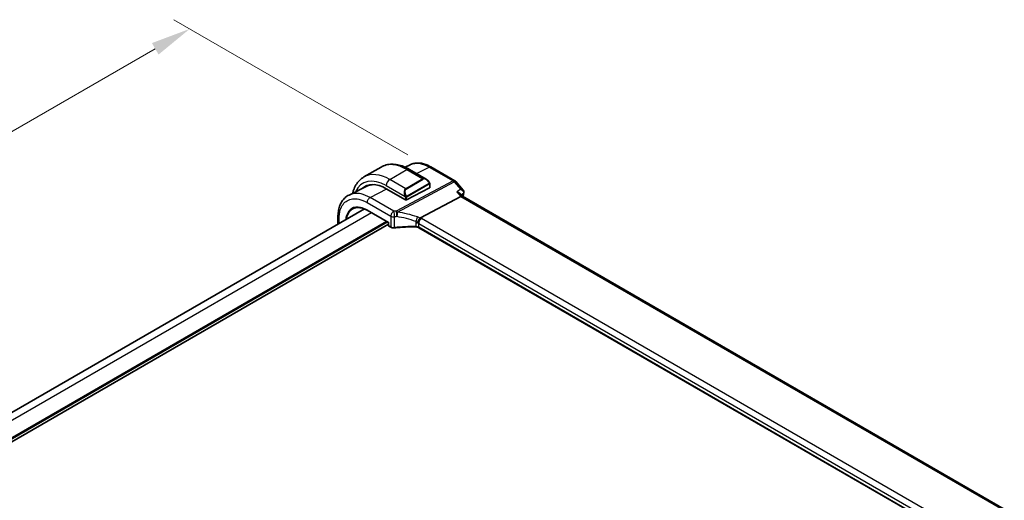
# Model space of a CAD drawing. Units: millimetres. Extents: x 58 to 7918, y 32 to 1437.
# Drawn here: x 454 to 701, y 706 to 827 of the extents above; entities that cross this region are included whole.
import ezdxf

# ---------------------------------------------------------------- set-up
doc = ezdxf.new("R2010")
doc.units = ezdxf.units.MM
doc.header["$LTSCALE"] = 4
doc.layers.get('Defpoints').update_dxf_attribs({"lineweight": 25})
for name, color, linetype, lineweight in [('Dimension (ISO)', 7, 'Continuous', 18), ('Visible (ISO)', 7, 'Continuous', 35), ('Visible Narrow (ISO)', 7, 'Continuous', 25)]:
    doc.layers.add(name, color=color, linetype=linetype, lineweight=lineweight)
doc.styles.add('Note Text (TK)', font='MS PGothic.ttf')
doc.dimstyles.new('Default - Method 1b (TK)', dxfattribs={"dimscale": 4, "dimtxt": 2.5, "dimasz": 2.5, "dimexe": 1, "dimexo": 1.5, "dimgap": 1, "dimtad": 1, "dimtoh": 1, "dimrnd": 1e-08, "dimdsep": 46, "dimtxsty": 'Note Text (TK)', "dimcen": 0.09, "dimdle": 5, "dimclrd": 100, "dimclre": 100, "dimclrt": 7, "dimadec": 1, "dimazin": 1, "dimtfac": 1, "dimtmove": 0, "dimatfit": 3, "dimfxl": 1, "dimtolj": 1, "dimlwd": -1, "dimlwe": -1, "dimarcsym": 0})

# ---------------------------------------------------------------- blocks, each defined once
blk = doc.blocks.new('*D13')
at = {"layer": 'Defpoints', "color": 0, "transparency": 16777216}
for p in [(496.35, 824.28), (557.16, 789.17), (309.68, 646.29)]:
    blk.add_point(p, dxfattribs=at)
at = {"layer": 'Dimension (ISO)', "color": 100, "transparency": 16777216}
for p, q in [((551.16, 792.64), (492.35, 826.59)), ((257.52, 686.4), (487.69, 819.28)), ((303.68, 649.75), (244.86, 683.71))]:
    blk.add_line(p, q, dxfattribs=at)
for points in [[(486.86, 820.73), (488.52, 817.84), (496.35, 824.28)], [(256.69, 687.84), (258.36, 684.95), (248.86, 681.4)]]:
    blk.add_solid(points, dxfattribs=at)
at = {"layer": 'Dimension (ISO)', "color": 7, "transparency": 16777216, "insert": (354.7, 754.19), "char_height": 10, "attachment_point": 4, "rotation": 30, "style": 'Note Text (TK)'}
blk.add_mtext('\\A1;{\\H0.816x;\\Q-30;\\W0.816;350{}{\\A0;{\\H1.5x;}{\\A2;\\H0.71x;\\C3;%%p0.5}}{{}}}', dxfattribs=at)

msp = doc.modelspace()

# ---------------------------------------------------------------- linework, layer by layer
at = {"layer": 'Visible (ISO)'}
for p, q in [((540.0928, 787.1052), (544.4062, 789.5955)), ((551.757, 790.1877), (550.4757, 789.5535)), ((551.5312, 789.0135), (555.7559, 786.5744)), ((556.9571, 789.6303), (562.9613, 786.1638)), ((540.8441, 784.79), (536.3778, 782.579)), ((545.7089, 784.1553), (550.5172, 781.3792)), ((550.8001, 781.3706), (556.5984, 784.3674)), ((556.6569, 785.3763), (556.6569, 784.443)), ((563.2172, 785.9524), (565.0562, 783.8289)), ((554.2903, 776.8285), (564.4459, 782.2165)), ((564.32, 782.9136), (564.8879, 782.2579)), ((700.9676, 703.6922), (564.8602, 782.2739)), ((540.2205, 779.096), (327.2661, 656.1467)), ((533.5747, 775.259), (533.5747, 777.0298)), ((540.9419, 778.7367), (546.2701, 775.6605)), ((546.2701, 775.2523), (332.1878, 651.6518)), ((546.3287, 775.6943), (546.2701, 775.6605)), ((546.2701, 775.6605), (546.2701, 774.9595)), ((546.3701, 774.7863), (546.8968, 774.4822)), ((689.0709, 696.3379), (553.9061, 774.3753))]:
    msp.add_line(p, q, dxfattribs=at)
for centre, radius, start, end in [((562.4613, 785.2977), 1, 40.893395, 60), ((546.4701, 774.9595), 0.2, 180, 240)]:
    msp.add_arc(centre, radius, start, end, dxfattribs=at)
for centre, major_axis, ratio, start_param, end_param in [((545.7089, 775.3365), (-5.4004, 9.3537), 0.57735027, 5.49778714, 6.41627143), ((546.0625, 775.5407), (-5.3873, 9.331), 0.57735027, 6.27889623, 6.41642872), ((545.9717, 775.4954), (-5.3381, 9.1815), 0.57936285, 5.95362488, 6.24435719), ((556.4569, 784.449), (-0.1999, 0.0086), 0.54637912, 2.37977109, 3.16516925), ((564.2422, 781.476), (-0.6441, -0.7798), 0.43116621, 3.21403058, 3.94706886), ((550.6587, 781.4523), (0.1999, -0.0086), 0.54637912, 3.95056742, 5.52136374)]:
    msp.add_ellipse(centre, major_axis=major_axis, ratio=ratio, start_param=start_param, end_param=end_param, dxfattribs=at)
for points, knots in [([(544.4062, 789.5955), (544.8119, 789.8298), (545.2497, 790.0082), (546.1627, 790.247), (546.6376, 790.3077), (547.6032, 790.3183), (548.094, 790.2685), (549.0788, 790.0694), (549.5731, 789.9202), (550.5571, 789.532), (551.047, 789.293), (551.5312, 789.0135)], [0.785398163, 0.785398163, 0.785398163, 0.785398163, 0.942477796, 0.942477796, 1.099557429, 1.099557429, 1.256637061, 1.256637061, 1.413716694, 1.413716694, 1.570796327, 1.570796327, 1.570796327, 1.570796327]), ([(556.9571, 789.6303), (556.6075, 789.8321), (556.2538, 790.0061), (555.5426, 790.2929), (555.185, 790.4057), (554.4711, 790.5634), (554.1146, 790.6084), (553.4104, 790.6231), (553.0626, 790.5927), (552.3888, 790.4508), (552.0629, 790.3392), (551.757, 790.1877)], [-0.785398032, -0.785398032, -0.785398032, -0.785398032, -0.635709658, -0.635709658, -0.486021284, -0.486021284, -0.33633291, -0.33633291, -0.186644536, -0.186644536, -0.036956162, -0.036956162, -0.036956162, -0.036956162]), ([(540.0928, 787.1052), (539.687, 786.8709), (539.3136, 786.581), (538.6503, 785.9097), (538.3603, 785.5288), (537.8683, 784.6978), (537.666, 784.248), (537.4255, 783.5321), (537.3557, 783.2859), (537.2963, 783.0336)], [5.497787144, 5.497787144, 5.497787144, 5.497787144, 5.654866776, 5.654866776, 5.811946409, 5.811946409, 5.969026042, 5.969026042, 6.048050347, 6.048050347, 6.048050347, 6.048050347]), ([(555.7559, 786.5744), (555.8104, 786.5429), (555.8642, 786.5076), (555.9698, 786.4299), (556.0217, 786.3875), (556.1228, 786.2965), (556.172, 786.2479), (556.2674, 786.1451), (556.3134, 786.0911), (556.4017, 785.9783), (556.4439, 785.9197), (556.4839, 785.8593)], [0.785398163, 0.785398163, 0.785398163, 0.785398163, 0.921609772, 0.921609772, 1.057821381, 1.057821381, 1.194032989, 1.194032989, 1.330244598, 1.330244598, 1.466456207, 1.466456207, 1.466456207, 1.466456207]), ([(556.4839, 785.8593), (556.5169, 785.8092), (556.5481, 785.7575), (556.5879, 785.6799), (556.5995, 785.6552), (556.6194, 785.6045), (556.6281, 785.5787), (556.6424, 785.5248), (556.6473, 785.4964), (556.6544, 785.4382), (556.6569, 785.4079), (556.6569, 785.3763)], [0, 0, 0, 0, 0.018018085, 0.018018085, 0.0261891567, 0.0261891567, 0.0343651017, 0.0343651017, 0.0437567008, 0.0437567008, 0.0543662731, 0.0543662731, 0.0543662731, 0.0543662731]), ([(533.5747, 777.0298), (533.5747, 777.5225), (533.6097, 778.0007), (533.7535, 778.9181), (533.8622, 779.3572), (534.1572, 780.1849), (534.3437, 780.5735), (534.7964, 781.2842), (535.063, 781.6062), (535.67, 782.1629), (536.0104, 782.3971), (536.3778, 782.579)], [-0.785397983, -0.785397983, -0.785397983, -0.785397983, -0.62093085, -0.62093085, -0.456463718, -0.456463718, -0.291996585, -0.291996585, -0.127529452, -0.127529452, 0.03693768, 0.03693768, 0.03693768, 0.03693768]), ([(563.4671, 783.3467), (563.4689, 783.3463), (563.4708, 783.3459), (563.5979, 783.3161), (563.7185, 783.2783), (563.9373, 783.1894), (564.0373, 783.1383), (564.2007, 783.0301), (564.2677, 782.9741), (564.32, 782.9136)], [-0.165483398, -0.165483398, -0.165483398, -0.165483398, -0.164879697, -0.164879697, -0.125012741, -0.125012741, -0.086672239, -0.086672239, -0.053151305, -0.053151305, -0.053151305, -0.053151305]), ([(565.0562, 783.8289), (565.0766, 783.8054), (565.0966, 783.7797), (565.1347, 783.7231), (565.1528, 783.6921), (565.1855, 783.624), (565.2002, 783.5865), (565.2231, 783.5049), (565.2313, 783.4608), (565.2381, 783.3688), (565.2366, 783.3209), (565.2297, 783.2736)], [-0.0263968083, -0.0263968083, -0.0263968083, -0.0263968083, -0.0211174466, -0.0211174466, -0.015838085, -0.015838085, -0.0105587233, -0.0105587233, -0.0052793617, -0.0052793617, 0, 0, 0, 0]), ([(565.2297, 783.2736), (565.2286, 783.266), (565.2274, 783.2584), (565.2248, 783.2435), (565.2234, 783.2362), (565.2205, 783.2217), (565.219, 783.2145), (565.2158, 783.2003), (565.2141, 783.1933), (565.2107, 783.1795), (565.2089, 783.1726), (565.2071, 783.1658)], [0, 0, 0, 0, 0.00152400709, 0.00152400709, 0.00304801418, 0.00304801418, 0.00457202128, 0.00457202128, 0.00609602837, 0.00609602837, 0.00762003546, 0.00762003546, 0.00762003546, 0.00762003546]), ([(540.9419, 778.7367), (540.8081, 778.814), (540.6745, 778.8853), (540.4085, 779.0154), (540.2762, 779.0743), (540.0136, 779.1794), (539.8835, 779.2256), (539.6261, 779.3052), (539.4989, 779.3385), (539.2482, 779.3923), (539.1248, 779.4128), (538.8825, 779.4408), (538.7636, 779.4484), (538.531, 779.4508), (538.4174, 779.4456), (538.1957, 779.4228), (538.0878, 779.4051), (537.878, 779.3574), (537.7762, 779.3274), (537.5792, 779.2554), (537.4839, 779.2134), (537.392, 779.1654)], [-0.785398107, -0.785398107, -0.785398107, -0.785398107, -0.709320926, -0.709320926, -0.633243745, -0.633243745, -0.557166564, -0.557166564, -0.481089383, -0.481089383, -0.405012202, -0.405012202, -0.328935022, -0.328935022, -0.252857841, -0.252857841, -0.17678066, -0.17678066, -0.100703479, -0.100703479, -0.024626298, -0.024626298, -0.024626298, -0.024626298]), ([(553.5997, 775.5464), (553.6, 775.5475), (553.6003, 775.5487), (553.6135, 775.5965), (553.6287, 775.6461), (553.663, 775.7479), (553.682, 775.8), (553.7429, 775.9557), (553.7896, 776.0616), (553.8979, 776.2814), (553.9591, 776.3924), (554.0847, 776.5961), (554.1475, 776.6863), (554.2068, 776.7604)], [-0.149410835, -0.149410835, -0.149410835, -0.149410835, -0.148945584, -0.148945584, -0.130024629, -0.130024629, -0.111660977, -0.111660977, -0.076472501, -0.076472501, -0.038195181, -0.038195181, 0, 0, 0, 0]), ([(554.2903, 776.8285), (554.2578, 776.8113), (554.2303, 776.7892), (554.2078, 776.7617), (554.2073, 776.761), (554.2068, 776.7604)], [-0.5426836161, -0.5426836161, -0.5426836161, -0.5426836161, -0.5211963992, -0.5211963992, -0.5207117404, -0.5207117404, -0.5207117404, -0.5207117404]), ([(546.8968, 774.4822), (546.9458, 774.4539), (546.9983, 774.4292), (547.1086, 774.3869), (547.1665, 774.3692), (547.2857, 774.3409), (547.3471, 774.3303), (547.4715, 774.3163), (547.5346, 774.3129), (547.6603, 774.3134), (547.723, 774.3173), (547.7845, 774.3248)], [0, 0, 0, 0, 0.20704086, 0.20704086, 0.41408173, 0.41408173, 0.62112259, 0.62112259, 0.82816346, 0.82816346, 1.03520432, 1.03520432, 1.03520432, 1.03520432]), ([(553.1767, 774.5609), (552.8138, 774.5725), (552.4506, 774.5786), (551.725, 774.5799), (551.3626, 774.5751), (550.6394, 774.5544), (550.2787, 774.5386), (549.56, 774.4961), (549.2021, 774.4694), (548.4901, 774.4052), (548.1361, 774.3677), (547.7845, 774.3248)], [0.764156797, 0.764156797, 0.764156797, 0.764156797, 0.818366302, 0.818366302, 0.872575806, 0.872575806, 0.926785311, 0.926785311, 0.980994815, 0.980994815, 1.035204319, 1.035204319, 1.035204319, 1.035204319]), ([(553.1767, 774.5609), (553.2321, 774.5591), (553.2875, 774.555), (553.3964, 774.5421), (553.45, 774.5334), (553.5539, 774.5116), (553.6043, 774.4986), (553.7002, 774.4689), (553.7457, 774.4522), (553.8308, 774.4157), (553.8703, 774.396), (553.9061, 774.3753)], [-0.764156797, -0.764156797, -0.764156797, -0.764156797, -0.611325438, -0.611325438, -0.458494078, -0.458494078, -0.305662719, -0.305662719, -0.152831359, -0.152831359, 0, 0, 0, 0])]:
    msp.add_open_spline(points, degree=3, knots=knots, dxfattribs=at)
msp.add_open_spline([(565.2071, 783.1658), (565.1218, 782.8517), (565.0387, 782.5356), (564.9578, 782.2175)], degree=3, dxfattribs=at)
at = {"layer": 'Visible Narrow (ISO)'}
for p, q in [((553.3396, 787.9694), (556.4941, 789.601)), ((556.4941, 789.601), (562.4983, 786.1345)), ((546.5928, 786.4613), (550.9062, 788.9516)), ((554.9134, 786.638), (550.6001, 784.1477)), ((550.7001, 784.0421), (555.0134, 786.5324)), ((550.9062, 788.9516), (554.9134, 786.638)), ((541.6442, 781.9268), (545.8238, 784.0889)), ((545.7089, 784.9304), (550.4498, 782.1932)), ((550.6001, 784.1477), (546.5928, 786.4613)), ((562.4983, 786.1345), (548.2008, 778.5491)), ((548.5166, 778.2807), (562.8141, 785.8661)), ((556.4346, 785.503), (550.881, 782.2967)), ((550.9225, 782.1573), (556.476, 785.3636)), ((556.5984, 785.2946), (556.5984, 784.3674)), ((562.8141, 785.8661), (564.4282, 784.0023)), ((547.5995, 778.4885), (541.6442, 781.9268)), ((550.5172, 781.947), (550.5172, 781.3792)), ((550.8001, 781.3706), (550.8001, 781.947)), ((563.4671, 783.3467), (564.4459, 782.2165)), ((564.4459, 782.2165), (700.57, 703.6252)), ((540.9001, 780.6818), (546.8554, 777.2435)), ((542.0275, 778.11), (329.0234, 655.1321)), ((533.8676, 775.4281), (533.8676, 776.6216)), ((540.9005, 778.8283), (546.3287, 775.6943)), ((546.8554, 777.2435), (546.8554, 774.5738)), ((547.8097, 774.4114), (547.8097, 777.0923)), ((689.901, 698.5662), (554.6088, 776.6772)), ((545.7751, 775.9463), (332.1878, 652.6316)), ((546.058, 775.783), (332.1878, 652.305)), ((546.3287, 774.8778), (546.3287, 775.6943)), ((546.8554, 774.5738), (546.3287, 774.8778)), ((553.1788, 775.9296), (553.1788, 774.6453)), ((553.8647, 774.4668), (553.8647, 775.4322)), ((553.8647, 775.4322), (689.1568, 697.3212)), ((689.1008, 696.3883), (553.8647, 774.4668))]:
    msp.add_line(p, q, dxfattribs=at)
for centre, major_axis, ratio, start_param, end_param in [((550.9062, 778.3372), (-6.5, 11.2583), 0.57735027, 5.49778714, 6.28318531), ((550.9062, 787.931), (0.625, 1.0825), 0.57735027, 0, 0.78539816), ((556.4571, 788.7643), (0.5, 0.866), 0.57735027, 0, 0.73303829), ((545.7089, 775.3365), (-5.875, 10.1758), 0.57735027, 5.49778714, 6.68341447), ((546.5928, 775.8468), (-6.5, 11.2583), 0.57735027, 5.49778714, 6.28318531), ((555.6559, 785.1887), (-0.6959, 1.4737), 0.624963, 5.54936327, 6.33476143), ((554.9134, 786.4747), (-0.1, 0.1732), 0.57735027, 4.71238898, 5.49778714), ((555.7559, 785.2465), (-0.7425, 1.286), 0.57735027, 4.8167291, 6.28318531), ((546.5928, 785.4407), (-0.625, -1.0825), 0.57735027, 3.92699082, 5.49778714), ((551.3426, 782.6984), (-0.6959, 1.4737), 0.624963, 0.05157612, 1.51803233), ((551.4426, 782.7561), (-0.7425, 1.286), 0.57735027, 0, 1.46645621), ((550.6001, 783.9844), (-0.1, 0.1732), 0.57735027, 4.71238898, 5.49778714), ((556.317, 785.749), (0.1669, 0.1103), 0.0426352, 5.32658041, 6.28318531), ((556.3346, 785.4453), (-0.1, 0.1732), 0.57735027, 3.92699082, 4.71238898), ((556.4569, 785.3763), (0.2, 0), 0.57735027, 5.49778714, 6.28318531), ((562.4613, 785.2977), (0.5, 0.866), 0.57735027, 0, 0.73303829), ((562.4613, 785.2977), (0.4687, -0.8834), 0.61386143, 1.91421598, 2.37721657), ((562.4613, 785.2977), (0.7559, 0.6547), 0.25819889, 0, 0.87791414), ((541.6072, 781.09), (0.5, 0.866), 0.57735027, 0.73303829, 2.35619449), ((550.5268, 782.406), (0.1789, 0.0894), 0.0426352, 0.9566049, 2.45368868), ((550.6587, 782.0286), (-0.2, 0), 0.57735027, 0.78539816, 2.35619449), ((550.781, 782.2389), (0.1, -0.1732), 0.57735027, 0.78539816, 1.57079633), ((633.916, 721.7513), (50.4175, -87.3256), 0.57735027, 3.66244832, 3.67342792), ((564.7245, 783.2968), (0.4825, -0.1309), 0.70822399, 5.75721713, 6.28318531), ((564.7349, 783.3459), (0.4947, -0.0723), 0.79063503, 5.66688854, 6.28318531), ((534.5747, 777.0298), (-1, 0), 0.57735027, 0, 0.78539816), ((541.0419, 778.9099), (-0.1, -0.1732), 0.57735027, 5.49778714, 6.28318531), ((547.5625, 777.6517), (-0.5, -0.866), 0.57735027, 3.87463094, 5.49778714), ((547.5625, 777.6517), (1, 0), 0.57735027, 3.92699082, 4.96219514), ((552.791, 767.1991), (-20.9942, 0.9061), 0.54637912, 4.95632555, 4.98577174), ((547.5625, 777.6517), (0.1087, -0.9941), 0.22764062, 0.94840112, 2.54591029), ((552.754, 766.3623), (19.9939, -0.9039), 0.54479727, 1.81578029, 1.84522648), ((548.1638, 777.7123), (-0.0919, 0.9958), 0.20382564, 4.09231843, 5.69114161), ((548.1638, 777.7123), (-0.4687, 0.8834), 0.61386143, 5.05580864, 5.51880923), ((548.1638, 777.7123), (0.1349, 0.9909), 0.34468607, 4.15524145, 5.36936159), ((552.754, 759.1785), (-17.7405, 13.8099), 0.66867453, 5.17107779, 5.41267913), ((553.1068, 759.7468), (-18.832, 13.8068), 0.67305545, 5.14954444, 5.39114578), ((553.2001, 776.5068), (0.3221, 0.9467), 0.19903364, 4.12606104, 5.42218566), ((553.5104, 775.4248), (-1.7935, 1.3149), 0.67305545, 4.81512581, 5.14954444), ((554.5718, 775.8405), (0.5, 0.866), 0.57735027, 0.73303829, 2.35619449), ((553.1946, 775.9463), (-1.9994, 0.0863), 0.54637912, 3.95056742, 4.15619477), ((546.4701, 774.9595), (-0.2, 0), 0.57735027, 0, 0.78539816), ((546.4701, 774.9595), (-0.1, -0.1732), 0.57735027, 5.49778714, 6.28318531), ((546.9968, 774.6554), (-0.1, -0.1732), 0.57735027, 5.49778714, 6.28318531), ((547.5625, 774.9592), (-0.9999, 0.0235), 0.56100804, 0.79860416, 1.83380847), ((547.7603, 774.5233), (0.0242, -0.1985), 0.21909059, 0, 0.94560794), ((552.754, 763.5168), (-19.9973, 0.5902), 0.55665259, 4.7075751, 4.97862262), ((553.1831, 774.7608), (-0.0064, -0.1999), 0.00339088, 5.32817952, 6.2831853), ((553.1576, 774.8565), (-0.7632, 1.1947), 0.54089094, 4.95706522, 5.39374334), ((553.1576, 774.0928), (-0.9998, 0.0348), 0.55269048, 3.94624835, 4.71040515), ((553.1576, 775.1095), (0.9991, -0.0823), 0.51426989, 0.82776028, 1.15523895), ((554.0061, 774.5485), (-0.1, -0.1732), 0.57735027, 5.49778714, 6.28318531)]:
    msp.add_ellipse(centre, major_axis=major_axis, ratio=ratio, start_param=start_param, end_param=end_param, dxfattribs=at)
for points, knots in [([(551.757, 790.1876), (552.459, 790.5343), (553.2963, 790.634), (554.936, 790.3481), (555.715, 790.0508), (556.4941, 789.601)], [0.036956144, 0.036956144, 0.036956144, 0.036956144, 0.449640564, 0.449640564, 0.785398007, 0.785398007, 0.785398007, 0.785398007]), ([(556.417, 785.8067), (556.4696, 785.7271), (556.5181, 785.5738), (556.4667, 785.5251), (556.4578, 785.5168), (556.4462, 785.5097), (556.4346, 785.503)], [0, 0, 0, 0, 0.85304448, 0.85304448, 0.85304448, 1, 1, 1, 1]), ([(556.476, 785.3636), (556.5249, 785.3918), (556.5901, 785.3814), (556.5971, 785.3246), (556.5983, 785.3148), (556.5984, 785.3044), (556.5984, 785.2946)], [0, 0, 0, 0, 0.85253061, 0.85253061, 0.85253061, 1, 1, 1, 1]), ([(533.8676, 776.6216), (533.8676, 777.4336), (533.9738, 778.1842), (534.5142, 779.8892), (535.1092, 780.6919), (536.7207, 781.6426), (537.7505, 781.7641), (539.5251, 781.3584), (540.2126, 781.0787), (540.9001, 780.6818)], [-0.78539797, -0.78539797, -0.78539797, -0.78539797, -0.48539864, -0.48539864, -0.00539966, -0.00539966, 0.49210317, 0.49210317, 0.78539797, 0.78539797, 0.78539797, 0.78539797]), ([(541.6442, 781.9268), (540.8876, 782.3635), (540.1311, 782.6713), (538.2828, 783.0938), (537.2386, 783.0037), (536.3779, 782.5788)], [-0.785397952, -0.785397952, -0.785397952, -0.785397952, -0.492103173, -0.492103173, -0.036937657, -0.036937657, -0.036937657, -0.036937657]), ([(550.881, 782.2967), (550.8259, 782.2648), (550.7507, 782.2866), (550.6891, 782.3631), (550.6623, 782.3965), (550.642, 782.4334), (550.6268, 782.4637)], [0, 0, 0, 0, 0.69625733, 0.69625733, 0.69625733, 1, 1, 1, 1]), ([(550.8001, 781.947), (550.8001, 782.0035), (550.8427, 782.102), (550.896, 782.1406), (550.9051, 782.1472), (550.9141, 782.1524), (550.9225, 782.1573)], [0, 0, 0, 0, 0.85378669, 0.85378669, 0.85378669, 1, 1, 1, 1]), ([(565.0562, 783.8289), (565.0485, 783.8378), (565.0403, 783.8462), (564.9744, 783.9069), (564.895, 783.9442), (564.6934, 783.9974), (564.5654, 784.0081), (564.4282, 784.0023)], [0.0263968083, 0.0263968083, 0.0263968083, 0.0263968083, 0.0301271899, 0.0301271899, 0.0542289417, 0.0542289417, 0.0827876659, 0.0827876659, 0.0827876659, 0.0827876659]), ([(564.4282, 784.0023), (564.5651, 783.9328), (564.6926, 783.8463), (564.8937, 783.6609), (564.9728, 783.5658), (565.0733, 783.3835), (565.1034, 783.3), (565.1191, 783.1634), (565.117, 783.1107), (565.1056, 783.0608)], [-0.0827876659, -0.0827876659, -0.0827876659, -0.0827876659, -0.0542289417, -0.0542289417, -0.0301271899, -0.0301271899, -0.0115873807, -0.0115873807, 0, 0, 0, 0]), ([(564.5317, 782.6692), (564.6604, 782.757), (564.789, 782.8448), (564.9177, 782.9326), (564.9803, 782.9753), (565.043, 783.0181), (565.1056, 783.0608)], [-0.2368167567, -0.2368167567, -0.2368167567, -0.2368167567, -0.1763148859, -0.1763148859, -0.1763148859, -0.1468527803, -0.1468527803, -0.1468527803, -0.1468527803]), ([(565.1056, 783.0608), (565.1045, 783.0532), (565.1031, 783.0453), (565.0996, 783.029), (565.0976, 783.0206), (565.0953, 783.012)], [0, 0, 0, 0, 0.00381001773, 0.00381001773, 0.00762003546, 0.00762003546, 0.00762003546, 0.00762003546]), ([(540.9005, 778.8283), (540.3456, 779.1487), (539.7907, 779.37), (538.4267, 779.6587), (537.6577, 779.5598), (536.4309, 778.8361), (535.9716, 778.2166), (535.6143, 777.0892), (535.5446, 776.7429), (535.5065, 776.3742)], [-0.78539811, -0.78539811, -0.78539811, -0.78539811, -0.47868394, -0.47868394, 0.00539811, 0.00539811, 0.48539811, 0.48539811, 0.67356948, 0.67356948, 0.67356948, 0.67356948]), ([(535.8067, 776.5476), (535.8462, 776.8347), (535.9063, 777.1064), (536.2364, 778.1481), (536.6838, 778.7515), (537.3159, 779.1244), (537.3536, 779.1454), (537.392, 779.1653)], [-0.639330214, -0.639330214, -0.639330214, -0.639330214, -0.485398109, -0.485398109, -0.005398109, -0.005398109, 0.024626299, 0.024626299, 0.024626299, 0.024626299])]:
    msp.add_open_spline(points, degree=3, knots=knots, dxfattribs=at)
for points in [[(550.3861, 782.3418), (550.3926, 782.3269), (550.4435, 782.208), (550.4498, 782.1932)], [(550.4498, 782.1932), (550.4637, 782.16), (550.5172, 781.9769), (550.5172, 781.947)], [(564.4282, 784.0023), (564.1078, 783.7838), (563.7874, 783.5653), (563.4671, 783.3467)]]:
    msp.add_open_spline(points, degree=3, dxfattribs=at)

# ---------------------------------------------------------------- dimensions: what is measured, and where the dimension line sits
at = {"layer": 'Dimension (ISO)', "color": 100, "true_color": 0x00ff3f}
dim = msp.add_linear_dim(base=(496.3496, 824.2839), p1=(309.6768, 646.2856), p2=(557.1642, 789.1725), angle=210, text='{\\H0.816x;\\Q-30;\\W0.816;<>{}{\\A0;{\\H1.5x;}{\\A2;\\H0.71x;\\C3;%%p0.5}}{{}}}', dimstyle='Default - Method 1b (TK)', override={"dimtoh": 0, "dimlfac": 1.224745, "dimpost": '', "dimtp": 0.5, "dimtm": 0.5, "dimtdec": 2, "dimtofl": 0, "dimatfit": 1, "dimtzin": 8}, dxfattribs=at)
dim.commit()
dim.dimension.update_dxf_attribs({"geometry": '*D13', "text_midpoint": (372.6059, 752.8404), "dimtype": 160})

doc.saveas('drawing.dxf')
